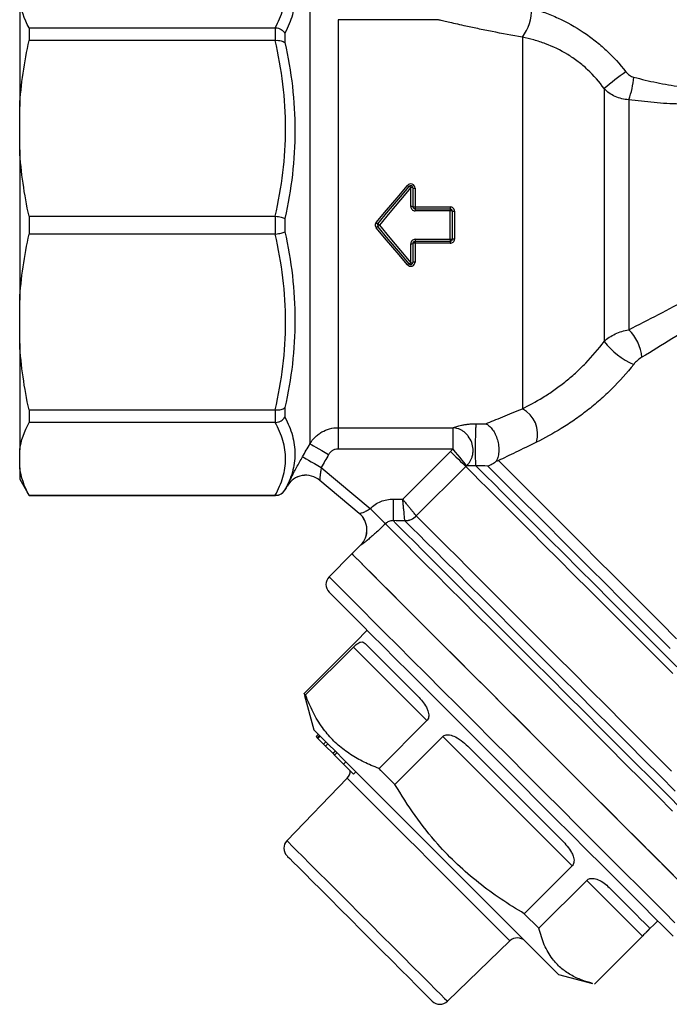
# Model space of a CAD drawing. Units: millimetres. Extents: x 154 to 253, y 96 to 260.
# Drawn here: x 154 to 184, y 188 to 234 of the extents above; entities that cross this region are included whole.
import ezdxf

# ---------------------------------------------------------------- set-up
doc = ezdxf.new("R2010")
doc.units = ezdxf.units.MM

msp = doc.modelspace()

# ---------------------------------------------------------------- linework, layer by layer
at = {"color": 7, "linetype": 'Continuous', "lineweight": 25}
for p, q in [((153.759, 234.441), (153.759, 229.524)), ((154.192, 233.171), (154.192, 232.588)), ((154.192, 233.171), (165.576, 233.171)), ((165.595, 232.589), (165.595, 233.171)), ((173.12, 233.546), (168.482, 233.546)), ((166.028, 232.926), (166.028, 232.484)), ((177.009, 232.739), (177.009, 215.552)), ((165.576, 232.588), (154.192, 232.588)), ((180.792, 230.357), (180.792, 218.669)), ((153.759, 227.523), (153.759, 229.524)), ((181.927, 229.847), (181.927, 219.208)), ((153.759, 227.523), (153.759, 220.569)), ((171.845, 224.905), (171.845, 225.789)), ((171.945, 225.771), (171.945, 224.896)), ((172.045, 225.753), (172.045, 224.887)), ((172.045, 224.887), (173.667, 224.887)), ((172.045, 224.887), (172.045, 224.796)), ((172.045, 224.796), (172.045, 224.703)), ((172.045, 224.796), (173.667, 224.796)), ((173.667, 224.703), (172.045, 224.703)), ((173.667, 224.887), (173.667, 224.796)), ((173.667, 224.796), (173.667, 224.703)), ((173.667, 223.389), (173.667, 224.703)), ((173.767, 224.696), (173.767, 223.396)), ((173.867, 224.689), (173.867, 223.403)), ((154.192, 224.458), (154.192, 223.634)), ((154.192, 224.458), (165.576, 224.458)), ((165.595, 223.635), (165.595, 224.457)), ((166.028, 224.358), (166.028, 223.734)), ((165.576, 223.634), (154.192, 223.634)), ((171.845, 222.303), (171.845, 223.187)), ((171.945, 223.196), (171.945, 222.321)), ((172.045, 223.389), (173.667, 223.389)), ((172.045, 223.389), (172.045, 223.296)), ((173.667, 223.296), (172.045, 223.296)), ((172.045, 223.296), (172.045, 223.205)), ((172.045, 223.205), (172.045, 222.339)), ((173.667, 223.205), (172.045, 223.205)), ((173.667, 223.389), (173.667, 223.296)), ((173.667, 223.296), (173.667, 223.205)), ((153.759, 218.568), (153.759, 220.569)), ((153.759, 218.568), (153.759, 213.651)), ((154.192, 215.503), (165.576, 215.503)), ((154.192, 215.503), (154.192, 214.92)), ((165.595, 214.921), (165.595, 215.503)), ((166.028, 215.607), (166.028, 215.166)), ((165.576, 214.92), (154.192, 214.92)), ((168.482, 214.679), (173.808, 214.679)), ((168.482, 214.679), (168.482, 213.693)), ((173.808, 213.693), (173.808, 214.679)), ((153.759, 212.822), (153.759, 213.651)), ((173.808, 213.693), (168.482, 213.693)), ((171.475, 211.372), (173.687, 213.585)), ((153.759, 212.822), (153.759, 212.296)), ((167.708, 212.841), (169.972, 210.94)), ((174.388, 212.884), (172.102, 210.599)), ((153.759, 212.296), (154.192, 211.546)), ((169.465, 210.714), (167.641, 212.244)), ((166.028, 211.796), (166.133, 211.977)), ((154.192, 211.553), (165.576, 211.553)), ((154.192, 211.553), (154.192, 211.546)), ((154.192, 211.546), (165.595, 211.546)), ((171.033, 211.374), (171.475, 211.372)), ((169.527, 209.242), (169.128, 208.843)), ((169.128, 208.843), (168.068, 207.782)), ((169.835, 205.308), (169.306, 204.778)), ((169.13, 204.599), (166.913, 202.383)), ((166.978, 202.319), (169.194, 204.535)), ((172.596, 201.133), (169.194, 204.535)), ((166.913, 202.383), (166.942, 202.293)), ((166.937, 202.292), (167.361, 200.711)), ((172.596, 201.133), (170.38, 198.917)), ((167.467, 200.393), (167.573, 200.499)), ((167.467, 200.393), (167.52, 200.34)), ((167.52, 200.34), (167.626, 200.446)), ((167.554, 200.306), (167.66, 200.412)), ((171.115, 198.182), (173.331, 200.398)), ((179.312, 194.417), (173.331, 200.398)), ((167.52, 200.34), (167.554, 200.306)), ((167.554, 200.306), (167.816, 200.044)), ((167.816, 200.044), (167.922, 200.15)), ((167.816, 200.044), (167.905, 199.954)), ((167.905, 199.954), (168.011, 200.06)), ((167.905, 199.954), (168.238, 199.621)), ((168.238, 199.621), (168.344, 199.727)), ((168.238, 199.621), (168.324, 199.536)), ((168.324, 199.536), (168.43, 199.642)), ((168.324, 199.536), (168.734, 199.126)), ((168.734, 199.126), (168.84, 199.232)), ((168.734, 199.126), (169.197, 198.663)), ((169.197, 198.663), (169.303, 198.769)), ((168.908, 198.469), (166.117, 195.579)), ((179.312, 194.417), (177.096, 192.201)), ((177.767, 191.53), (179.983, 193.746)), ((182.562, 191.167), (179.983, 193.746)), ((177.767, 191.53), (177.096, 192.201)), ((182.741, 191.343), (183.271, 191.872)), ((173.542, 188.154), (176.432, 190.945)), ((182.562, 191.167), (180.346, 188.95)), ((178.674, 189.398), (180.255, 188.974))]:
    msp.add_line(p, q, dxfattribs=at)
at = {"color": 8, "linetype": 'Continuous', "lineweight": 25}
for p, q in [((167.183, 234.296), (167.183, 213.933)), ((168.482, 233.546), (168.482, 214.679)), ((166.028, 211.8), (166.028, 211.796)), ((165.595, 211.546), (165.595, 211.553)), ((169.529, 209.241), (169.527, 209.242))]:
    msp.add_line(p, q, dxfattribs=at)
at = {"color": 7, "linetype": 'Continuous', "lineweight": 25, "flags": 128}
for points in [[(170.244, 224.173), (170.73, 224.745), (171.213, 225.315), (171.692, 225.88)], [(170.321, 224.11), (170.806, 224.688), (171.289, 225.264), (171.769, 225.835)], [(171.845, 225.789), (171.366, 225.211), (170.882, 224.63), (170.398, 224.046)], [(170.321, 224.11), (170.322, 224.109), (170.327, 224.105), (170.334, 224.099), (170.343, 224.091), (170.355, 224.082), (170.368, 224.07), (170.383, 224.058), (170.398, 224.046)], [(170.398, 224.046), (170.383, 224.033), (170.368, 224.021), (170.355, 224.01), (170.343, 224), (170.334, 223.992), (170.327, 223.986), (170.322, 223.983), (170.321, 223.982)], [(170.398, 224.046), (170.882, 223.462), (171.366, 222.88), (171.845, 222.303)], [(171.692, 222.211), (171.213, 222.776), (170.73, 223.346), (170.244, 223.919)], [(171.769, 222.256), (171.289, 222.828), (170.806, 223.404), (170.321, 223.982)], [(167.183, 213.933), (167.211, 213.917), (167.268, 213.884), (167.352, 213.836), (167.46, 213.775), (167.588, 213.702), (167.733, 213.619), (167.888, 213.531), (168.049, 213.439)], [(173.687, 213.585), (173.813, 213.459), (173.935, 213.337), (174.049, 213.223), (174.152, 213.12), (174.239, 213.033), (174.309, 212.963), (174.359, 212.913), (174.388, 212.884)], [(174.428, 212.92), (174.403, 212.952), (174.358, 213.007), (174.296, 213.084), (174.219, 213.18), (174.128, 213.293), (174.027, 213.419), (173.919, 213.554), (173.808, 213.693)], [(166.842, 213.335), (166.869, 213.319), (166.926, 213.287), (167.01, 213.239), (167.118, 213.177), (167.246, 213.104), (167.391, 213.021), (167.546, 212.933), (167.708, 212.841)], [(171.033, 211.374), (171.033, 211.191), (171.032, 211.014), (171.031, 210.849), (171.03, 210.702), (171.03, 210.577), (171.029, 210.48), (171.029, 210.413), (171.029, 210.379)], [(169.972, 210.94), (170.099, 210.813), (170.221, 210.69), (170.335, 210.576), (170.438, 210.473), (170.525, 210.385), (170.595, 210.315), (170.644, 210.265), (170.672, 210.238)], [(169.128, 208.843), (169.129, 208.843), (169.174, 208.797), (169.293, 208.679), (169.483, 208.489), (169.743, 208.228), (170.072, 207.9), (170.466, 207.506), (170.922, 207.05), (171.436, 206.535), (172.005, 205.966), (172.623, 205.348), (173.285, 204.686), (173.987, 203.985), (174.721, 203.251), (175.482, 202.49), (176.263, 201.708), (177.059, 200.912), (177.862, 200.109), (178.667, 199.305), (179.465, 198.507), (180.251, 197.721), (181.018, 196.954), (181.76, 196.212), (182.47, 195.502), (183.143, 194.829), (183.773, 194.198), (184.355, 193.616)], [(169.128, 208.843), (169.165, 208.806), (169.275, 208.697), (169.456, 208.515), (169.708, 208.263), (170.029, 207.943), (170.415, 207.556), (170.864, 207.107), (171.372, 206.6), (171.934, 206.037), (172.547, 205.425), (173.204, 204.767), (173.901, 204.071), (174.631, 203.34), (175.389, 202.582), (176.169, 201.803), (176.963, 201.008), (177.766, 200.205), (178.57, 199.401), (179.37, 198.602), (180.158, 197.814), (180.927, 197.044), (181.672, 196.299), (182.387, 195.585), (183.064, 194.907), (183.7, 194.271), (184.288, 193.683)], [(169.563, 205.58), (169.149, 205.994), (168.798, 206.345), (168.514, 206.629), (168.297, 206.846), (168.152, 206.991), (168.078, 207.065), (168.068, 207.075)], [(183.975, 191.168), (183.564, 191.579), (183.093, 192.05), (182.566, 192.577), (181.988, 193.155), (181.364, 193.779), (180.698, 194.445), (179.997, 195.146), (179.267, 195.876), (178.514, 196.629), (177.744, 197.399), (176.964, 198.179), (176.18, 198.963), (175.399, 199.744), (174.628, 200.515), (173.874, 201.269), (173.143, 202), (172.44, 202.703), (171.773, 203.37), (171.147, 203.996), (170.566, 204.577), (170.037, 205.106), (169.563, 205.58)], [(169.738, 204.698), (169.909, 204.527), (170.121, 204.315), (170.374, 204.062), (170.666, 203.77), (170.994, 203.442), (171.357, 203.079), (171.752, 202.684), (172.176, 202.259)], [(166.978, 202.319), (166.964, 202.332), (166.953, 202.344), (166.942, 202.354), (166.933, 202.363), (166.926, 202.371), (166.92, 202.376), (166.916, 202.381), (166.913, 202.383)], [(168.358, 199.714), (168.022, 200.05), (167.752, 200.32), (167.551, 200.521), (167.421, 200.651), (167.363, 200.708), (167.361, 200.711)], [(178.674, 189.398), (178.672, 189.399), (178.619, 189.453), (178.493, 189.579), (178.295, 189.777), (178.029, 190.043), (177.697, 190.375), (177.304, 190.768), (176.855, 191.217), (176.356, 191.716), (175.814, 192.258), (175.235, 192.837), (174.628, 193.444), (173.999, 194.073), (173.358, 194.714), (172.712, 195.36), (172.07, 196.002), (171.44, 196.632), (170.831, 197.241), (170.251, 197.821), (169.706, 198.366), (169.205, 198.867), (168.754, 199.318), (168.358, 199.714)], [(174.559, 199.877), (175.095, 199.341), (175.638, 198.798), (176.184, 198.252), (176.731, 197.705), (177.274, 197.162), (177.81, 196.626), (178.336, 196.1), (178.847, 195.589)], [(171.115, 198.182), (171.021, 198.276), (170.927, 198.37), (170.834, 198.462), (170.742, 198.555), (170.65, 198.646), (170.559, 198.737), (170.469, 198.828), (170.38, 198.917)], [(166.123, 194.878), (166.151, 194.85), (166.248, 194.752), (166.415, 194.586), (166.647, 194.353), (166.94, 194.061), (167.287, 193.714), (167.68, 193.321), (168.112, 192.889), (168.573, 192.428), (169.054, 191.947), (169.543, 191.457), (170.032, 190.969), (170.508, 190.492), (170.963, 190.038), (171.386, 189.615)], [(181.021, 193.415), (181.385, 193.05), (181.716, 192.72), (182.009, 192.427), (182.264, 192.171), (182.479, 191.956), (182.653, 191.783), (182.783, 191.653), (182.87, 191.566)], [(171.386, 189.615), (171.769, 189.232), (172.103, 188.898), (172.381, 188.62), (172.597, 188.404), (172.747, 188.254), (172.827, 188.174), (172.841, 188.16)]]:
    msp.add_lwpolyline(points, dxfattribs=at)
at = {"color": 8, "linetype": 'Continuous', "lineweight": 25, "flags": 128}
for points in [[(175.907, 213.158), (176.098, 212.967), (176.357, 212.707), (176.683, 212.382), (177.071, 211.993), (177.519, 211.545), (178.023, 211.042), (178.577, 210.488), (179.176, 209.889), (179.816, 209.249), (180.489, 208.575), (181.191, 207.874), (181.914, 207.151), (182.652, 206.413), (183.397, 205.667), (184.144, 204.92)], [(183.963, 203.308), (183.189, 204.083), (182.41, 204.862), (181.632, 205.64), (180.863, 206.409), (180.109, 207.162), (179.378, 207.894), (178.675, 208.597), (178.007, 209.265), (177.379, 209.893), (176.798, 210.474), (176.268, 211.004), (175.793, 211.478), (175.379, 211.893), (175.029, 212.243), (174.745, 212.527), (174.531, 212.741), (174.388, 212.884)], [(174.862, 212.91), (175.066, 212.706), (175.34, 212.432), (175.681, 212.091), (176.085, 211.687), (176.549, 211.222), (177.07, 210.702), (177.642, 210.13), (178.26, 209.512), (178.919, 208.853), (179.614, 208.158), (180.337, 207.435), (181.082, 206.69), (181.843, 205.928), (182.614, 205.158), (183.387, 204.385), (184.155, 203.617)], [(183.847, 204.467), (183.09, 205.225), (182.333, 205.981), (181.584, 206.731), (180.849, 207.466), (180.134, 208.181), (179.447, 208.867), (178.794, 209.521), (178.18, 210.134), (177.612, 210.703), (177.094, 211.221), (176.631, 211.683), (176.228, 212.087), (175.888, 212.427), (175.614, 212.701), (175.408, 212.906)], [(171.029, 210.379), (171.171, 210.237), (171.384, 210.023), (171.666, 209.741), (172.015, 209.393), (172.427, 208.981), (172.9, 208.508), (173.428, 207.98), (174.009, 207.399), (174.637, 206.771), (175.306, 206.102), (176.012, 205.396), (176.749, 204.659), (177.51, 203.898), (178.288, 203.119), (179.079, 202.329), (179.874, 201.533), (180.668, 200.74), (181.454, 199.954), (182.225, 199.183), (182.975, 198.433), (183.698, 197.71), (184.387, 197.02)], [(184.075, 197.876), (183.375, 198.576), (182.646, 199.305), (181.894, 200.056), (181.126, 200.825), (180.347, 201.603), (179.566, 202.385), (178.787, 203.164), (178.019, 203.932), (177.267, 204.684), (176.538, 205.413), (175.838, 206.113), (175.173, 206.778), (174.549, 207.402), (173.972, 207.979), (173.445, 208.506), (172.974, 208.977), (172.562, 209.388), (172.214, 209.737), (171.932, 210.019), (171.718, 210.233), (171.574, 210.377)], [(172.103, 210.598), (172.247, 210.454), (172.461, 210.239), (172.746, 209.955), (173.096, 209.604), (173.511, 209.19), (173.986, 208.715), (174.516, 208.185), (175.098, 207.603), (175.725, 206.975), (176.394, 206.307), (177.096, 205.604), (177.828, 204.873), (178.581, 204.12), (179.35, 203.351), (180.128, 202.573), (180.907, 201.794), (181.681, 201.02), (182.443, 200.258), (183.187, 199.514), (183.906, 198.795)], [(183.957, 196.951), (183.257, 197.651), (182.526, 198.382), (181.77, 199.138), (180.995, 199.913), (180.208, 200.7), (179.414, 201.494), (178.621, 202.287), (177.834, 203.074), (177.06, 203.848), (176.305, 204.603), (175.576, 205.332), (174.877, 206.031), (174.216, 206.692), (173.597, 207.311), (173.024, 207.884), (172.504, 208.404), (172.04, 208.868), (171.635, 209.273), (171.293, 209.615), (171.017, 209.891), (170.809, 210.098), (170.671, 210.237)], [(169.626, 206.225), (169.2, 206.65), (168.838, 207.012), (168.544, 207.307), (168.318, 207.532), (168.164, 207.686), (168.082, 207.768), (168.068, 207.782)], [(184.067, 191.783), (183.566, 192.284), (183.01, 192.84), (182.403, 193.447), (181.751, 194.099), (181.058, 194.792), (180.332, 195.519), (179.576, 196.274), (178.799, 197.051), (178.006, 197.844), (177.204, 198.646), (176.4, 199.451), (175.599, 200.251), (174.81, 201.04), (174.038, 201.812), (173.289, 202.561), (172.571, 203.279), (171.888, 203.962), (171.248, 204.603), (170.654, 205.197), (170.111, 205.739), (169.626, 206.225)], [(169.571, 197.806), (169.305, 198.073), (169.103, 198.274), (168.972, 198.406), (168.912, 198.465), (168.908, 198.469)], [(176.432, 190.945), (176.431, 190.946), (176.381, 190.996), (176.259, 191.119), (176.067, 191.311), (175.808, 191.569), (175.489, 191.888), (175.115, 192.262), (174.693, 192.684), (174.232, 193.145), (173.741, 193.636), (173.229, 194.149), (172.705, 194.672), (172.182, 195.196), (171.667, 195.71), (171.172, 196.205), (170.707, 196.671), (170.279, 197.098), (169.898, 197.479), (169.571, 197.806)], [(166.117, 195.579), (166.129, 195.567), (166.206, 195.49), (166.353, 195.343), (166.568, 195.128), (166.847, 194.849), (167.183, 194.512), (167.571, 194.124), (168.003, 193.692), (168.471, 193.225), (168.965, 192.731), (169.476, 192.22), (169.994, 191.702), (170.508, 191.187), (171.01, 190.686), (171.488, 190.208), (171.934, 189.762)], [(171.934, 189.762), (172.339, 189.356), (172.695, 189), (172.996, 188.7), (173.235, 188.461), (173.407, 188.288), (173.51, 188.185), (173.542, 188.154)]]:
    msp.add_lwpolyline(points, dxfattribs=at)
at = {"color": 7, "linetype": 'Continuous', "lineweight": 25}
for centre, radius, start, end in [((175.486, 233.949), 1.945, 321.5342, 3.6368), ((188.122, 221.947), 11.156, 124.534, 131.0765), ((178.38, 231.201), 3.796, 339.111, 355.2065), ((171.804, 225.984), 0.153, 222.7051, 256.4665), ((171.845, 225.771), 0.1, 0, 140), ((171.724, 225.675), 0.166, 43.1316, 74.359), ((171.869, 225.635), 0.156, 60.8891, 98.9407), ((172.021, 225.906), 0.154, 240.614, 279.0102), ((171.87, 224.613), 0.293, 75.1254, 94.8588), ((172.02, 225.176), 0.29, 254.9742, 274.9062), ((173.667, 224.696), 0.1, 0, 90), ((173.692, 224.324), 0.379, 78.5664, 93.7664), ((173.842, 225.063), 0.375, 258.449, 273.8039), ((171.808, 225.999), 2.404, 229.4108, 231.7739), ((170.398, 224.046), 0.1, 140, 220), ((171.808, 222.093), 2.404, 128.2261, 130.5892), ((171.87, 223.479), 0.293, 265.1412, 284.8746), ((172.02, 222.916), 0.29, 85.0938, 105.0258), ((173.692, 223.767), 0.379, 266.2336, 281.4336), ((173.667, 223.396), 0.1, 270, 0), ((173.842, 223.028), 0.375, 86.1961, 101.551), ((171.804, 222.108), 0.153, 103.5335, 137.2949), ((171.845, 222.321), 0.1, 220, 0), ((171.724, 222.417), 0.166, 285.641, 316.8684), ((171.869, 222.457), 0.156, 261.0593, 299.1109), ((172.021, 222.186), 0.154, 80.9898, 119.386), ((180.522, 217.757), 2.02, 5.0214, 45.9343), ((183.473, 220.708), 3.369, 217.2553, 247.0218), ((176.386, 214.381), 1.327, 343.684, 61.9945), ((166.998, 211.478), 1, 50.0018, 150.0055), ((166.999, 211.477), 1, 50, 149.968), ((165.595, 212.046), 0.5, 270, 330), ((67.714, 108.451), 144.777, 44.67231, 45.0648), ((168.82, 209.949), 1, 315.0478, 50), ((168.822, 209.948), 1, 314.9968, 49.9942), ((171.571, 211.139), 0.758, 270.1896, 314.5349), ((171.57, 211.13), 0.754, 270.3415, 315.0471), ((168.421, 207.429), 0.5, 135, 225), ((168.549, 198.816), 0.5, 316, 359.427), ((166.477, 195.231), 0.5, 136, 225), ((176.779, 190.586), 0.5, 45, 134), ((173.194, 188.514), 0.5, 225, 314)]:
    msp.add_arc(centre, radius, start, end, dxfattribs=at)
for points, knots in [([(165.576, 233.171), (165.729, 233.449), (165.85, 233.727), (166.014, 234.287), (166.057, 234.569), (166.057, 235.136), (166.015, 235.419), (165.85, 235.982), (165.729, 236.262), (165.576, 236.539)], [0, 0, 0, 0, 0.25, 0.25, 0.5, 0.5, 0.75, 0.75, 1, 1, 1, 1]), ([(166.028, 236.292), (166.176, 236.019), (166.292, 235.743), (166.45, 235.186), (166.49, 234.905), (166.49, 234.339), (166.449, 234.056), (166.292, 233.49), (166.176, 233.208), (166.028, 232.926)], [0, 0, 0, 0, 0.25, 0.25, 0.5, 0.5, 0.75, 0.75, 1, 1, 1, 1]), ([(177.427, 234.073), (177.633, 234.014), (177.84, 233.947), (178.252, 233.795), (178.458, 233.711), (179.062, 233.434), (179.453, 233.218), (180.015, 232.843), (180.199, 232.709), (180.552, 232.43), (180.723, 232.284), (181.215, 231.826), (181.519, 231.494), (181.798, 231.137)], [0, 0, 0, 0, 0.125, 0.125, 0.25, 0.25, 0.5, 0.5, 0.625, 0.625, 0.75, 0.75, 1, 1, 1, 1]), ([(165.595, 233.171), (165.64, 233.167), (165.683, 233.159), (165.768, 233.134), (165.809, 233.116), (165.921, 233.052), (165.985, 232.993), (166.028, 232.926)], [0, 0, 0, 0, 0.25, 0.25, 0.5, 0.5, 1, 1, 1, 1]), ([(180.792, 230.357), (180.564, 230.676), (180.309, 230.968), (179.887, 231.363), (179.739, 231.487), (179.431, 231.722), (179.269, 231.832), (178.773, 232.135), (178.429, 232.301), (177.9, 232.501), (177.72, 232.56), (177.362, 232.661), (177.185, 232.704), (177.009, 232.739)], [0, 0, 0, 0, 0.25, 0.25, 0.375, 0.375, 0.5, 0.5, 0.75, 0.75, 0.875, 0.875, 1, 1, 1, 1]), ([(165.576, 224.458), (165.729, 225.127), (165.85, 225.8), (166.014, 227.152), (166.057, 227.832), (166.057, 229.202), (166.015, 229.884), (165.85, 231.244), (165.729, 231.919), (165.576, 232.588)], [0, 0, 0, 0, 0.25, 0.25, 0.5, 0.5, 0.75, 0.75, 1, 1, 1, 1]), ([(165.595, 232.589), (165.64, 232.593), (165.683, 232.593), (165.768, 232.587), (165.809, 232.58), (165.921, 232.553), (165.985, 232.523), (166.028, 232.484)], [0, 0, 0, 0, 0.25, 0.25, 0.5, 0.5, 1, 1, 1, 1]), ([(166.028, 232.484), (166.176, 231.816), (166.292, 231.143), (166.45, 229.786), (166.49, 229.106), (166.49, 227.738), (166.449, 227.058), (166.292, 225.703), (166.176, 225.029), (166.028, 224.358)], [0, 0, 0, 0, 0.25, 0.25, 0.5, 0.5, 0.75, 0.75, 1, 1, 1, 1]), ([(181.798, 231.137), (181.845, 231.077), (181.9, 231.024), (182.023, 230.937), (182.09, 230.902), (182.163, 230.883)], [0, 0, 0, 0, 0.5, 0.5, 1, 1, 1, 1]), ([(181.927, 229.847), (181.818, 229.852), (181.712, 229.867), (181.503, 229.917), (181.4, 229.952), (181.205, 230.039), (181.113, 230.091), (180.942, 230.213), (180.862, 230.281), (180.792, 230.357)], [0, 0, 0, 0, 0.25, 0.25, 0.5, 0.5, 0.75, 0.75, 1, 1, 1, 1]), ([(181.927, 219.208), (182.386, 219.438), (182.848, 219.674), (183.773, 220.161), (184.236, 220.411), (185.161, 220.928), (185.623, 221.196), (186.542, 221.753), (186.999, 222.042), (187.905, 222.652), (188.356, 222.973), (189.228, 223.648), (189.651, 224.003), (190.255, 224.569), (190.452, 224.764), (190.833, 225.166), (191.015, 225.371), (191.531, 226), (191.838, 226.438), (192.1, 226.892)], [0, 0, 0, 0, 0.125, 0.125, 0.25, 0.25, 0.375, 0.375, 0.5, 0.5, 0.625, 0.625, 0.75, 0.75, 0.8125, 0.8125, 0.875, 0.875, 1, 1, 1, 1]), ([(192.648, 226.737), (192.386, 226.25), (192.084, 225.776), (191.577, 225.087), (191.399, 224.861), (191.027, 224.416), (190.834, 224.197), (190.241, 223.561), (189.825, 223.158), (188.964, 222.384), (188.517, 222.012), (187.616, 221.301), (187.16, 220.961), (186.242, 220.305), (185.78, 219.988), (184.853, 219.373), (184.389, 219.075), (183.46, 218.493), (182.996, 218.21), (182.534, 217.933)], [0, 0, 0, 0, 0.125, 0.125, 0.1875, 0.1875, 0.25, 0.25, 0.375, 0.375, 0.5, 0.5, 0.625, 0.625, 0.75, 0.75, 0.875, 0.875, 1, 1, 1, 1]), ([(172.045, 225.753), (172.045, 225.794), (172.032, 225.834), (171.986, 225.899), (171.952, 225.925), (171.876, 225.953), (171.833, 225.955), (171.754, 225.934), (171.718, 225.911), (171.692, 225.88)], [0, 0, 0, 0, 0.25, 0.25, 0.5, 0.5, 0.75, 0.75, 1, 1, 1, 1]), ([(171.845, 224.905), (171.845, 224.852), (171.867, 224.8), (171.94, 224.725), (171.992, 224.703), (172.045, 224.703)], [0, 0, 0, 0, 0.5, 0.5, 1, 1, 1, 1]), ([(172.045, 224.796), (172.019, 224.796), (171.993, 224.807), (171.956, 224.844), (171.945, 224.87), (171.945, 224.896)], [0, 0, 0, 0, 0.5, 0.5, 1, 1, 1, 1]), ([(173.867, 224.689), (173.867, 224.742), (173.845, 224.793), (173.771, 224.866), (173.72, 224.887), (173.667, 224.887)], [0, 0, 0, 0, 0.5, 0.5, 1, 1, 1, 1]), ([(165.595, 224.457), (165.64, 224.452), (165.683, 224.446), (165.768, 224.432), (165.809, 224.424), (165.921, 224.399), (165.985, 224.378), (166.028, 224.358)], [0, 0, 0, 0, 0.25, 0.25, 0.5, 0.5, 1, 1, 1, 1]), ([(170.244, 224.173), (170.214, 224.138), (170.198, 224.092), (170.198, 223.999), (170.214, 223.954), (170.244, 223.919)], [0, 0, 0, 0, 0.5, 0.5, 1, 1, 1, 1]), ([(165.576, 215.503), (165.729, 216.172), (165.85, 216.845), (166.014, 218.197), (166.057, 218.878), (166.057, 220.247), (166.015, 220.929), (165.85, 222.289), (165.729, 222.964), (165.576, 223.634)], [0, 0, 0, 0, 0.25, 0.25, 0.5, 0.5, 0.75, 0.75, 1, 1, 1, 1]), ([(165.595, 223.635), (165.64, 223.639), (165.683, 223.645), (165.768, 223.659), (165.809, 223.667), (165.921, 223.693), (165.985, 223.713), (166.028, 223.734)], [0, 0, 0, 0, 0.25, 0.25, 0.5, 0.5, 1, 1, 1, 1]), ([(166.028, 223.734), (166.176, 223.062), (166.292, 222.386), (166.45, 221.024), (166.49, 220.342), (166.49, 218.975), (166.449, 218.296), (166.292, 216.946), (166.176, 216.275), (166.028, 215.607)], [0, 0, 0, 0, 0.25, 0.25, 0.5, 0.5, 0.75, 0.75, 1, 1, 1, 1]), ([(172.045, 223.389), (171.992, 223.389), (171.94, 223.367), (171.867, 223.292), (171.845, 223.24), (171.845, 223.187)], [0, 0, 0, 0, 0.5, 0.5, 1, 1, 1, 1]), ([(171.945, 223.196), (171.945, 223.222), (171.956, 223.248), (171.993, 223.285), (172.019, 223.296), (172.045, 223.296)], [0, 0, 0, 0, 0.5, 0.5, 1, 1, 1, 1]), ([(173.667, 223.205), (173.72, 223.205), (173.771, 223.226), (173.845, 223.299), (173.867, 223.35), (173.867, 223.403)], [0, 0, 0, 0, 0.5, 0.5, 1, 1, 1, 1]), ([(171.692, 222.211), (171.718, 222.18), (171.754, 222.158), (171.833, 222.137), (171.876, 222.139), (171.952, 222.167), (171.986, 222.192), (172.033, 222.258), (172.045, 222.298), (172.045, 222.339)], [0, 0, 0, 0, 0.25, 0.25, 0.5, 0.5, 0.75, 0.75, 1, 1, 1, 1]), ([(180.792, 218.669), (180.863, 218.737), (180.942, 218.8), (181.113, 218.915), (181.207, 218.968), (181.402, 219.06), (181.503, 219.099), (181.711, 219.164), (181.819, 219.19), (181.927, 219.208)], [0, 0, 0, 0, 0.25, 0.25, 0.5, 0.5, 0.75, 0.75, 1, 1, 1, 1]), ([(177.009, 215.552), (177.309, 215.7), (177.628, 215.874), (178.125, 216.182), (178.295, 216.294), (178.633, 216.531), (178.801, 216.656), (179.133, 216.921), (179.298, 217.06), (179.623, 217.353), (179.784, 217.507), (180.246, 217.982), (180.531, 218.316), (180.792, 218.669)], [0, 0, 0, 0, 0.25, 0.25, 0.375, 0.375, 0.5, 0.5, 0.625, 0.625, 0.75, 0.75, 1, 1, 1, 1]), ([(182.534, 217.933), (182.466, 217.893), (182.399, 217.844), (182.271, 217.734), (182.21, 217.673), (182.158, 217.607)], [0, 0, 0, 0, 0.5, 0.5, 1, 1, 1, 1]), ([(182.158, 217.607), (181.846, 217.211), (181.508, 216.833), (180.965, 216.296), (180.777, 216.12), (180.395, 215.785), (180.201, 215.624), (179.809, 215.319), (179.611, 215.173), (179.21, 214.895), (179.008, 214.763), (178.413, 214.397), (178.027, 214.187), (177.659, 214.008)], [0, 0, 0, 0, 0.25, 0.25, 0.375, 0.375, 0.5, 0.5, 0.625, 0.625, 0.75, 0.75, 1, 1, 1, 1]), ([(165.595, 215.503), (165.64, 215.499), (165.683, 215.499), (165.768, 215.505), (165.809, 215.511), (165.921, 215.539), (165.985, 215.569), (166.028, 215.607)], [0, 0, 0, 0, 0.25, 0.25, 0.5, 0.5, 1, 1, 1, 1]), ([(175.317, 214.861), (175.432, 214.908), (175.556, 214.959), (175.819, 215.065), (175.956, 215.122), (176.384, 215.296), (176.689, 215.421), (177.009, 215.552)], [0, 0, 0, 0, 0.25, 0.25, 0.5, 0.5, 1, 1, 1, 1]), ([(165.576, 211.553), (165.729, 211.83), (165.85, 212.108), (166.014, 212.669), (166.057, 212.95), (166.057, 213.517), (166.015, 213.8), (165.85, 214.363), (165.729, 214.643), (165.576, 214.92)], [0, 0, 0, 0, 0.25, 0.25, 0.5, 0.5, 0.75, 0.75, 1, 1, 1, 1]), ([(165.595, 214.921), (165.64, 214.924), (165.683, 214.932), (165.768, 214.958), (165.809, 214.976), (165.921, 215.04), (165.985, 215.099), (166.028, 215.166)], [0, 0, 0, 0, 0.25, 0.25, 0.5, 0.5, 1, 1, 1, 1]), ([(166.028, 215.166), (166.176, 214.884), (166.292, 214.6), (166.45, 214.032), (166.49, 213.748), (166.49, 213.182), (166.449, 212.902), (166.292, 212.347), (166.176, 212.072), (166.028, 211.8)], [0, 0, 0, 0, 0.25, 0.25, 0.5, 0.5, 0.75, 0.75, 1, 1, 1, 1]), ([(167.183, 213.933), (167.249, 214.046), (167.328, 214.149), (167.467, 214.288), (167.517, 214.331), (167.621, 214.41), (167.676, 214.447), (167.845, 214.544), (167.969, 214.595), (168.221, 214.662), (168.35, 214.679), (168.482, 214.679)], [0, 0, 0, 0, 0.25, 0.25, 0.375, 0.375, 0.5, 0.5, 0.75, 0.75, 1, 1, 1, 1]), ([(173.808, 214.679), (173.82, 214.683), (173.844, 214.691), (173.896, 214.709), (174, 214.742), (174.151, 214.782), (174.335, 214.819), (174.471, 214.839), (174.586, 214.852), (174.68, 214.859), (174.776, 214.864), (174.842, 214.864), (174.874, 214.864)], [0, 0, 0, 0, 0.058489, 0.114574, 0.230941, 0.472221, 0.605957, 0.731004, 0.799204, 0.865062, 0.933388, 1, 1, 1, 1]), ([(174.428, 212.92), (174.443, 212.934), (174.472, 212.962), (174.512, 213.007), (174.547, 213.052), (174.594, 213.121), (174.646, 213.218), (174.697, 213.359), (174.727, 213.518), (174.732, 213.735), (174.677, 214.004), (174.548, 214.243), (174.405, 214.406), (174.289, 214.503), (174.165, 214.58), (174.046, 214.631), (173.925, 214.666), (173.848, 214.674), (173.808, 214.679)], [0, 0, 0, 0, 0.028043, 0.0549, 0.080574, 0.105071, 0.167139, 0.225573, 0.301243, 0.37393, 0.500095, 0.64087, 0.706616, 0.774479, 0.833143, 0.894981, 0.945492, 1, 1, 1, 1]), ([(174.862, 212.91), (174.859, 212.923), (174.857, 212.947), (174.853, 213.028), (174.85, 213.086), (174.847, 213.244), (174.845, 213.344), (174.844, 213.578), (174.844, 213.711), (174.845, 213.981), (174.847, 214.117), (174.851, 214.361), (174.854, 214.469), (174.86, 214.644), (174.863, 214.711), (174.869, 214.811), (174.871, 214.844), (174.874, 214.864)], [0, 0, 0, 0, 0.125, 0.125, 0.25, 0.25, 0.375, 0.375, 0.5, 0.5, 0.625, 0.625, 0.75, 0.75, 0.875, 0.875, 1, 1, 1, 1]), ([(175.317, 214.861), (175.34, 214.851), (175.365, 214.837), (175.413, 214.807), (175.437, 214.789), (175.508, 214.73), (175.555, 214.681), (175.645, 214.566), (175.688, 214.501), (175.766, 214.355), (175.802, 214.272), (175.861, 214.098), (175.885, 214.004), (175.907, 213.862), (175.913, 213.814), (175.919, 213.718), (175.92, 213.67), (175.917, 213.531), (175.905, 213.442), (175.867, 213.282), (175.841, 213.21), (175.809, 213.15)], [0, 0, 0, 0, 0.0625, 0.0625, 0.125, 0.125, 0.25, 0.25, 0.375, 0.375, 0.5, 0.5, 0.625, 0.625, 0.6875, 0.6875, 0.75, 0.75, 0.875, 0.875, 1, 1, 1, 1]), ([(177.659, 214.008), (177.323, 213.844), (177.004, 213.689), (176.412, 213.402), (176.138, 213.269), (175.907, 213.158)], [0, 0, 0, 0, 0.5, 0.5, 1, 1, 1, 1]), ([(168.482, 213.693), (168.438, 213.693), (168.394, 213.687), (168.31, 213.664), (168.269, 213.647), (168.194, 213.602), (168.159, 213.575), (168.097, 213.512), (168.071, 213.478), (168.049, 213.439)], [0, 0, 0, 0, 0.25, 0.25, 0.5, 0.5, 0.75, 0.75, 1, 1, 1, 1]), ([(166.132, 211.978), (166.13, 211.979), (166.148, 212.019), (166.201, 212.128), (166.223, 212.173), (166.274, 212.276), (166.303, 212.334), (166.368, 212.461), (166.405, 212.532), (166.481, 212.679), (166.522, 212.755), (166.608, 212.916), (166.654, 212.999), (166.746, 213.166), (166.793, 213.25), (166.842, 213.335)], [0, 0, 0, 0, 0.25, 0.25, 0.375, 0.375, 0.5, 0.5, 0.625, 0.625, 0.75, 0.75, 0.875, 0.875, 1, 1, 1, 1]), ([(175.809, 213.15), (175.748, 213.082), (175.683, 213.029), (175.548, 212.949), (175.477, 212.921), (175.408, 212.906)], [0, 0, 0, 0, 0.5, 0.5, 1, 1, 1, 1]), ([(167.708, 212.841), (167.693, 212.77), (167.682, 212.7), (167.663, 212.564), (167.656, 212.5), (167.648, 212.415), (167.646, 212.389), (167.643, 212.341), (167.641, 212.32), (167.639, 212.267), (167.639, 212.246), (167.641, 212.244)], [0, 0, 0, 0, 0.25, 0.25, 0.5, 0.5, 0.625, 0.625, 0.75, 0.75, 1, 1, 1, 1]), ([(174.862, 212.91), (174.855, 212.91), (174.842, 212.911), (174.822, 212.912), (174.802, 212.912), (174.777, 212.913), (174.746, 212.914), (174.715, 212.915), (174.685, 212.916), (174.651, 212.917), (174.605, 212.918), (174.564, 212.918), (174.532, 212.919), (174.499, 212.92), (174.47, 212.919), (174.443, 212.92), (174.433, 212.92), (174.428, 212.92)], [0, 0, 0, 0, 0.019027, 0.039781, 0.062749, 0.088294, 0.135401, 0.191775, 0.241634, 0.295177, 0.391379, 0.551961, 0.618432, 0.677311, 0.861202, 0.933367, 1, 1, 1, 1]), ([(165.595, 211.553), (165.64, 211.552), (165.683, 211.558), (165.768, 211.58), (165.809, 211.597), (165.921, 211.662), (165.985, 211.726), (166.028, 211.8)], [0, 0, 0, 0, 0.25, 0.25, 0.5, 0.5, 1, 1, 1, 1]), ([(169.972, 210.94), (170.043, 211.01), (170.12, 211.073), (170.283, 211.181), (170.369, 211.226), (170.551, 211.3), (170.646, 211.329), (170.837, 211.366), (170.935, 211.375), (171.033, 211.374)], [0, 0, 0, 0, 0.25, 0.25, 0.5, 0.5, 0.75, 0.75, 1, 1, 1, 1]), ([(171.573, 210.381), (171.572, 210.398), (171.568, 210.436), (171.559, 210.521), (171.556, 210.554), (171.549, 210.629), (171.545, 210.671), (171.536, 210.761), (171.531, 210.809), (171.521, 210.912), (171.515, 210.966), (171.504, 211.078), (171.498, 211.135), (171.487, 211.252), (171.481, 211.313), (171.475, 211.372)], [0, 0, 0, 0, 0.25, 0.25, 0.375, 0.375, 0.5, 0.5, 0.625, 0.625, 0.75, 0.75, 0.875, 0.875, 1, 1, 1, 1]), ([(172.102, 210.599), (172.092, 210.612), (172.068, 210.641), (172.014, 210.708), (171.993, 210.734), (171.945, 210.792), (171.919, 210.825), (171.862, 210.895), (171.831, 210.933), (171.766, 211.013), (171.732, 211.056), (171.661, 211.142), (171.625, 211.187), (171.551, 211.279), (171.512, 211.326), (171.475, 211.372)], [0, 0, 0, 0, 0.25, 0.25, 0.375, 0.375, 0.5, 0.5, 0.625, 0.625, 0.75, 0.75, 0.875, 0.875, 1, 1, 1, 1]), ([(169.465, 210.714), (169.468, 210.711), (169.487, 210.714), (169.548, 210.731), (169.591, 210.744), (169.688, 210.781), (169.743, 210.806), (169.857, 210.865), (169.915, 210.9), (169.972, 210.94)], [0, 0, 0, 0, 0.25, 0.25, 0.5, 0.5, 0.75, 0.75, 1, 1, 1, 1]), ([(171.029, 210.379), (170.963, 210.38), (170.898, 210.369), (170.775, 210.321), (170.719, 210.285), (170.672, 210.238)], [0, 0, 0, 0, 0.5, 0.5, 1, 1, 1, 1]), ([(170.671, 210.237), (170.603, 210.169), (170.536, 210.103), (170.401, 209.974), (170.334, 209.911), (170.202, 209.791), (170.138, 209.734), (170.015, 209.626), (169.956, 209.575), (169.846, 209.484), (169.796, 209.443), (169.706, 209.37), (169.666, 209.339), (169.569, 209.264), (169.532, 209.238), (169.529, 209.241)], [0, 0, 0, 0, 0.125, 0.125, 0.25, 0.25, 0.375, 0.375, 0.5, 0.5, 0.625, 0.625, 0.75, 0.75, 1, 1, 1, 1]), ([(169.307, 204.778), (169.296, 204.767), (169.274, 204.745), (169.217, 204.687), (169.166, 204.636), (169.136, 204.606), (169.13, 204.599)], [0, 0, 0, 0, 0.301019, 0.605469, 0.912862, 1, 1, 1, 1]), ([(169.194, 204.535), (169.213, 204.554), (169.257, 204.596), (169.332, 204.658), (169.432, 204.728), (169.546, 204.775), (169.653, 204.771), (169.709, 204.722), (169.738, 204.698)], [0, 0, 0, 0, 0.054168, 0.12056, 0.22451, 0.425406, 0.712087, 1, 1, 1, 1]), ([(170.38, 198.917), (170.259, 198.964), (169.907, 199.101), (169.358, 199.373), (168.753, 199.766), (168.215, 200.24), (167.729, 200.822), (167.308, 201.511), (167.088, 202.049), (166.978, 202.319)], [0, 0, 0, 0, 0.075097, 0.219708, 0.364283, 0.512455, 0.660629, 0.829733, 1, 1, 1, 1]), ([(172.176, 202.259), (172.32, 202.103), (172.503, 201.903), (172.653, 201.568), (172.692, 201.39), (172.666, 201.239), (172.631, 201.171), (172.602, 201.14), (172.596, 201.133)], [0, 0, 0, 0, 0.519318, 0.661652, 0.848725, 0.914615, 0.981142, 1, 1, 1, 1]), ([(173.331, 200.398), (173.352, 200.415), (173.399, 200.453), (173.508, 200.482), (173.687, 200.473), (173.951, 200.37), (174.259, 200.165), (174.459, 199.973), (174.559, 199.877)], [0, 0, 0, 0, 0.054168, 0.120561, 0.224511, 0.425406, 0.712088, 1, 1, 1, 1]), ([(177.096, 192.201), (176.734, 192.422), (176.01, 192.865), (174.975, 193.624), (173.994, 194.468), (172.995, 195.498), (172.014, 196.729), (171.415, 197.696), (171.115, 198.182)], [0, 0, 0, 0, 0.14868, 0.297319, 0.449508, 0.601685, 0.799839, 1, 1, 1, 1]), ([(178.847, 195.589), (179.008, 195.415), (179.214, 195.193), (179.371, 194.851), (179.409, 194.672), (179.382, 194.523), (179.347, 194.455), (179.318, 194.424), (179.312, 194.417)], [0, 0, 0, 0, 0.5193171, 0.6616515, 0.8487233, 0.9146134, 0.9811418, 1, 1, 1, 1]), ([(179.983, 193.746), (180.004, 193.763), (180.05, 193.802), (180.153, 193.837), (180.317, 193.844), (180.548, 193.773), (180.8, 193.624), (180.947, 193.485), (181.021, 193.415)], [0, 0, 0, 0, 0.054168, 0.120561, 0.224511, 0.425407, 0.712087, 1, 1, 1, 1]), ([(180.256, 188.979), (180.091, 189.026), (179.73, 189.129), (179.233, 189.366), (178.771, 189.691), (178.349, 190.144), (177.997, 190.746), (177.844, 191.268), (177.767, 191.53)], [0, 0, 0, 0, 0.128367, 0.280553, 0.436373, 0.592181, 0.795063, 1, 1, 1, 1]), ([(182.87, 191.566), (182.881, 191.542), (182.895, 191.511), (182.81, 191.412), (182.74, 191.342), (182.651, 191.254), (182.599, 191.203), (182.569, 191.173), (182.562, 191.167)], [0, 0, 0, 0, 0.519319, 0.661652, 0.848725, 0.914617, 0.981144, 1, 1, 1, 1])]:
    msp.add_open_spline(points, degree=3, knots=knots, dxfattribs=at)
for points in [[(154.192, 233.171), (153.97, 233.588), (153.819, 234.011), (153.759, 234.441)], [(165.595, 233.171), (165.589, 233.171), (165.582, 233.171), (165.576, 233.171)], [(153.759, 229.524), (153.819, 230.563), (153.971, 231.583), (154.192, 232.588)], [(165.576, 232.588), (165.582, 232.588), (165.589, 232.589), (165.595, 232.589)], [(154.192, 224.458), (153.97, 225.465), (153.819, 226.485), (153.759, 227.523)], [(165.595, 224.457), (165.589, 224.458), (165.582, 224.458), (165.576, 224.458)], [(153.759, 220.569), (153.819, 221.608), (153.971, 222.628), (154.192, 223.634)], [(165.576, 223.634), (165.582, 223.634), (165.589, 223.634), (165.595, 223.635)], [(154.192, 215.503), (153.97, 216.51), (153.819, 217.53), (153.759, 218.568)], [(165.595, 215.503), (165.589, 215.503), (165.582, 215.503), (165.576, 215.503)], [(153.759, 213.651), (153.819, 214.081), (153.971, 214.504), (154.192, 214.92)], [(165.576, 214.92), (165.582, 214.92), (165.589, 214.92), (165.595, 214.921)], [(174.874, 214.864), (175.021, 214.863), (175.169, 214.862), (175.317, 214.861)], [(166.842, 213.335), (166.955, 213.534), (167.069, 213.733), (167.183, 213.933)], [(173.687, 213.585), (173.725, 213.623), (173.765, 213.659), (173.808, 213.693)], [(168.049, 213.439), (167.935, 213.24), (167.821, 213.04), (167.708, 212.841)], [(175.809, 213.15), (175.841, 213.152), (175.874, 213.154), (175.907, 213.158)], [(154.192, 211.553), (153.97, 211.97), (153.819, 212.392), (153.759, 212.822)], [(174.428, 212.92), (174.414, 212.909), (174.4, 212.897), (174.388, 212.884)], [(175.408, 212.906), (175.226, 212.908), (175.044, 212.909), (174.862, 212.91)], [(165.595, 211.553), (165.589, 211.553), (165.582, 211.553), (165.576, 211.553)], [(169.972, 210.94), (169.972, 210.94), (169.972, 210.94), (169.972, 210.94)], [(171.574, 210.377), (171.392, 210.377), (171.211, 210.378), (171.029, 210.379)], [(171.574, 210.377), (171.574, 210.378), (171.574, 210.38), (171.573, 210.381)], [(172.102, 210.599), (172.102, 210.599), (172.103, 210.598), (172.103, 210.598)], [(170.672, 210.238), (170.672, 210.237), (170.671, 210.237), (170.671, 210.237)]]:
    msp.add_open_spline(points, degree=3, dxfattribs=at)
at = {"color": 8, "linetype": 'Continuous', "lineweight": 25}
for points, knots in [([(177.009, 232.739), (176.536, 232.823), (175.82, 232.95), (174.935, 233.132), (174.226, 233.284), (173.662, 233.411), (173.3, 233.495), (173.106, 233.541), (173.116, 233.538), (173.12, 233.537)], [0, 0, 0, 0, 0.265956, 0.402696, 0.539304, 0.729577, 0.821801, 0.917434, 1, 1, 1, 1]), ([(182.163, 230.883), (182.514, 230.797), (183.218, 230.624), (184.257, 230.444), (185.271, 230.345), (186.14, 230.349), (186.891, 230.435), (187.507, 230.571), (188.071, 230.763), (188.55, 230.984), (188.935, 231.205), (189.217, 231.394), (189.396, 231.526), (189.478, 231.59), (189.468, 231.582), (189.466, 231.58)], [0, 0, 0, 0, 0.1094139, 0.2197311, 0.315781, 0.4138371, 0.4802471, 0.5484104, 0.616824, 0.6878014, 0.7576829, 0.8298954, 0.8998845, 0.971947, 1, 1, 1, 1]), ([(190.17, 231.286), (190.173, 231.288), (190.185, 231.297), (190.087, 231.226), (189.874, 231.08), (189.534, 230.864), (189.083, 230.609), (188.519, 230.341), (187.875, 230.097), (187.167, 229.898), (186.334, 229.737), (185.359, 229.641), (184.242, 229.631), (183.09, 229.699), (182.316, 229.798), (181.927, 229.847)], [0, 0, 0, 0, 0.027349, 0.09602, 0.167041, 0.237201, 0.309789, 0.380423, 0.453384, 0.522011, 0.592212, 0.688503, 0.786887, 0.892939, 1, 1, 1, 1])]:
    msp.add_open_spline(points, degree=3, knots=knots, dxfattribs=at)

doc.saveas('drawing.dxf')
